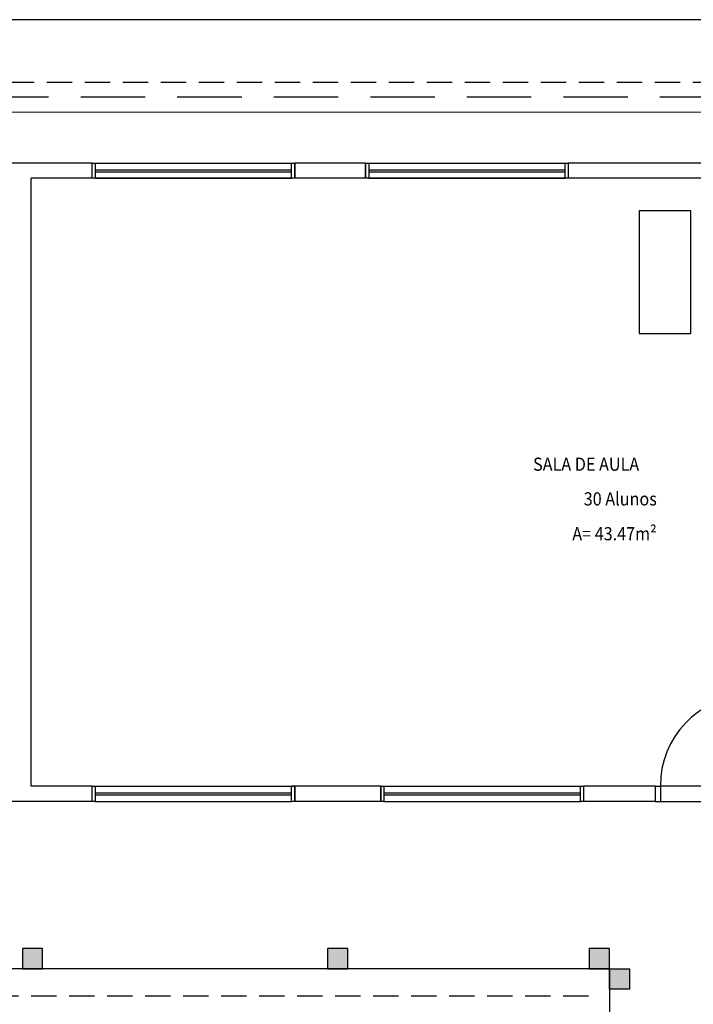
# Model space of a CAD drawing. Units: metres. Extents: x 5316 to 5516, y 3437 to 3591.
# Drawn here: x 5350 to 5357, y 3567 to 3577 of the extents above; entities that cross this region are included whole.
import ezdxf

# ---------------------------------------------------------------- set-up
doc = ezdxf.new("R2010")
doc.units = ezdxf.units.M
doc.linetypes.add('HIDDEN', pattern=[9.525, 6.35, -3.175])
doc.linetypes.add('TRACEJADO_G', pattern=[0.375, 0.25, -0.125])
for name, color, linetype in [('159-DETALHES_PÁRA-RAIO', 90, 'Continuous'), ('[Rumo]- Alvenaria', 5, 'Continuous'), ('A-COTAS', 1, 'Continuous'), ('A-PAREDE', 5, 'Continuous'), ('A-PISOS-CTEL', 2, 'TRACEJADO_G'), ('A-PISOS-NIVEL', 1, 'Continuous'), ('A-PORTA', 3, 'Continuous'), ('A-SOLEIRA', 1, 'Continuous'), ('AR-ESQ', 2, 'Continuous'), ('ARQ-TXT-1_050', 2, 'Continuous'), ('Layout', 1, 'Continuous')]:
    doc.layers.add(name, color=color, linetype=linetype)
doc.styles.add('ROMANS', font='romans.shx')

# ---------------------------------------------------------------- blocks, each defined once
blk = doc.blocks.new('A$C61DEDB64')
at = {"layer": 'A-PORTA', "color": 1}
for p, q in [((0.905, 0.9346), (0.905, 0.9846)), ((0.905, 0.9846), (0.91, 0.9846)), ((0.955, 0.9846), (0.95, 0.9846)), ((0.955, 0.9346), (0.955, 0.9846)), ((0.86, 0.8596), (0.86, 0.9396)), ((0.88, 0.8596), (0.88, 0.9396)), ((0.89, 0.9696), (0.905, 0.9696)), ((0.89, 0.9496), (0.905, 0.9496)), ((0.905, 0.9346), (0.91, 0.9346)), ((0.955, 0.9346), (0.95, 0.9346)), ((0.97, 0.9696), (0.955, 0.9696)), ((0.97, 0.9496), (0.955, 0.9496)), ((0.98, 0.8596), (0.98, 0.9396)), ((1, 0.8596), (1, 0.9396))]:
    blk.add_line(p, q, dxfattribs=at)
for centre, radius, start, end in [((0.945, 0.1557), 0.895, 92.24082, 180.36313), ((0.89, 0.9396), 0.03, 90, 180), ((0.89, 0.9396), 0.01, 90, 180), ((0.97, 0.9396), 0.03, 0, 90), ((0.97, 0.9396), 0.01, 0, 90), ((0.87, 0.8596), 0.01, 180, 0), ((0.99, 0.8596), 0.01, 180, 0)]:
    blk.add_arc(centre, radius, start, end, dxfattribs=at)
at = {"layer": 'A-SOLEIRA'}
for p, q in [((0.91, 0.15), (0.05, 0.15)), ((0.05, 0), (0.95, 0))]:
    blk.add_line(p, q, dxfattribs=at)
at = {"layer": 'AR-ESQ'}
for p, q in [((0.91, 0.15), (0.91, 1.05)), ((0.91, 1.05), (0.95, 1.05)), ((0.95, 0.15), (0.95, 1.05)), ((0, 0.15), (0.05, 0.15)), ((0.05, 0.15), (0.05, 0)), ((0.91, 0.15), (0.95, 0.15)), ((0.95, 0.15), (0.95, 0)), ((0.95, 0.15), (1, 0.15)), ((0, 0), (0.05, 0)), ((0.95, 0), (1, 0))]:
    blk.add_line(p, q, dxfattribs=at)

msp = doc.modelspace()

# ---------------------------------------------------------------- hatches: boundary and pattern name
at = {"layer": 'A-COTAS'}
h = msp.add_hatch(color=253, dxfattribs=at)
h.dxf.hatch_style = 1
h.paths.add_polyline_path([(5350.1666, 3567.949), (5349.9666, 3567.949), (5349.9666, 3567.749), (5350.1666, 3567.749)])
h = msp.add_hatch(color=253, dxfattribs=at)
h.dxf.hatch_style = 1
h.paths.add_polyline_path([(5353.1778, 3567.949), (5352.9778, 3567.949), (5352.9778, 3567.749), (5353.1778, 3567.749)])
h = msp.add_hatch(color=253, dxfattribs=at)
h.dxf.hatch_style = 1
h.paths.add_polyline_path([(5355.7593, 3567.949), (5355.5593, 3567.949), (5355.5593, 3567.749), (5355.7593, 3567.749)])
h = msp.add_hatch(color=253, dxfattribs=at)
h.dxf.hatch_style = 1
h.paths.add_polyline_path([(5355.9593, 3567.749), (5355.9593, 3567.549), (5355.7593, 3567.549), (5355.7593, 3567.749)])

# ---------------------------------------------------------------- linework, layer by layer
at = {"layer": '159-DETALHES_PÁRA-RAIO', "linetype": 'HIDDEN', "ltscale": 0.1}
msp.add_line((5342.9235, 3576.355, 107.507), (5364.2144, 3576.355, 107.507), dxfattribs=at)
at = {"layer": '[Rumo]- Alvenaria', "color": 7}
for p, q in [((5350.6543, 3575.5499), (5350.6543, 3575.6999)), ((5352.6543, 3575.5499), (5352.6543, 3575.6999)), ((5353.3543, 3575.6999), (5353.3543, 3575.5499)), ((5355.3543, 3575.6999), (5355.3543, 3575.5499)), ((5350.0543, 3569.5499), (5350.0543, 3575.5499)), ((5350.6543, 3569.3999), (5350.6543, 3569.5499)), ((5352.6543, 3569.3999), (5352.6543, 3569.5499)), ((5353.5043, 3569.5499), (5353.5043, 3569.3999)), ((5355.5043, 3569.5499), (5355.5043, 3569.3999)), ((5356.2125, 3569.5499), (5356.2125, 3569.3999))]:
    msp.add_line(p, q, dxfattribs=at)
at = {"layer": 'A-PAREDE', "color": 7}
msp.add_line((5365.2441, 3577.1149), (5320.9414, 3577.1149), dxfattribs=at)
at = {"layer": 'A-PAREDE', "color": 7, "elevation": -11.3752}
for points in [[(5350.6543, 3575.6999), (5348.1343, 3575.6999)], [(5353.3543, 3575.6999), (5352.6543, 3575.6999)], [(5363.6093, 3575.6999), (5355.3543, 3575.6999)], [(5357.3093, 3575.5499), (5350.0543, 3575.5499)], [(5350.6543, 3575.5499), (5350.0543, 3575.5499)], [(5353.3543, 3575.5499), (5352.6543, 3575.5499)], [(5355.9543, 3575.5499), (5355.3543, 3575.5499)], [(5350.6543, 3569.5499), (5350.0543, 3569.5499)], [(5353.5043, 3569.5499), (5352.6243, 3569.5499)], [(5356.2125, 3569.5499), (5355.5043, 3569.5499)], [(5350.6543, 3569.3999), (5349.7843, 3569.3999)], [(5353.5043, 3569.3999), (5352.6243, 3569.3999)], [(5356.2125, 3569.3999), (5355.5043, 3569.3999)]]:
    msp.add_lwpolyline(points, dxfattribs=at)
at = {"layer": 'A-PAREDE', "color": 7, "elevation": -11.3754}
for points in [[(5350.1666, 3567.949), (5349.9666, 3567.949), (5349.9666, 3567.749), (5350.1666, 3567.749)], [(5353.1778, 3567.949), (5352.9778, 3567.949), (5352.9778, 3567.749), (5353.1778, 3567.749)], [(5355.7593, 3567.949), (5355.5593, 3567.949), (5355.5593, 3567.749), (5355.7593, 3567.749)], [(5355.9593, 3567.749), (5355.9593, 3567.549), (5355.7593, 3567.549), (5355.7593, 3567.749)]]:
    msp.add_lwpolyline(points, close=True, dxfattribs=at)
at = {"layer": 'A-PISOS-CTEL', "color": 8, "linetype": 'TRACEJADO_G', "elevation": -11.3754}
msp.add_lwpolyline([(5355.5549, 3567.479), (5320.9593, 3567.479), (5320.9593, 3576.499), (5364.5093, 3576.499), (5364.5093, 3552.6892)], dxfattribs=at)
at = {"layer": 'A-PISOS-NIVEL', "color": 1}
for p, q in [((5364.1943, 3576.1998), (5321.1297, 3576.2039)), ((5355.7593, 3567.749), (5348.8527, 3567.749)), ((5355.7593, 3567.749), (5355.7593, 3563.9203))]:
    msp.add_line(p, q, dxfattribs=at)
at = {"layer": 'AR-ESQ', "color": 1}
for p, q in [((5350.6843, 3575.6999), (5352.6243, 3575.6999)), ((5353.3843, 3575.6999), (5355.3243, 3575.6999)), ((5350.6843, 3575.5499), (5352.6243, 3575.5499)), ((5353.3843, 3575.5499), (5355.3243, 3575.5499)), ((5350.6843, 3569.5499), (5352.6243, 3569.5499)), ((5353.5343, 3569.5499), (5355.4743, 3569.5499)), ((5350.6843, 3569.3999), (5352.6243, 3569.3999)), ((5353.5343, 3569.3999), (5355.4743, 3569.3999))]:
    msp.add_line(p, q, dxfattribs=at)
at = {"layer": 'AR-ESQ'}
for p, q in [((5350.6843, 3575.6349), (5352.6243, 3575.6349)), ((5350.6843, 3575.6149), (5352.6243, 3575.6149)), ((5353.3843, 3575.6349), (5355.3243, 3575.6349)), ((5353.3843, 3575.6149), (5355.3243, 3575.6149)), ((5350.6843, 3569.4849), (5352.6243, 3569.4849)), ((5350.6843, 3569.4649), (5352.6243, 3569.4649)), ((5353.5343, 3569.4849), (5355.4743, 3569.4849)), ((5353.5343, 3569.4649), (5355.4743, 3569.4649))]:
    msp.add_line(p, q, dxfattribs=at)
at = {"layer": 'AR-ESQ', "elevation": -10.1374}
for points in [[(5350.6543, 3575.6999), (5350.6843, 3575.6999), (5350.6843, 3575.5499), (5350.6543, 3575.5499)], [(5352.6243, 3575.6999), (5352.6543, 3575.6999), (5352.6543, 3575.5499), (5352.6243, 3575.5499)], [(5353.3543, 3575.6999), (5353.3843, 3575.6999), (5353.3843, 3575.5499), (5353.3543, 3575.5499)], [(5355.3243, 3575.6999), (5355.3543, 3575.6999), (5355.3543, 3575.5499), (5355.3243, 3575.5499)], [(5350.6543, 3569.5499), (5350.6843, 3569.5499), (5350.6843, 3569.3999), (5350.6543, 3569.3999)], [(5352.6243, 3569.5499), (5352.6543, 3569.5499), (5352.6543, 3569.3999), (5352.6243, 3569.3999)], [(5353.5043, 3569.5499), (5353.5343, 3569.5499), (5353.5343, 3569.3999), (5353.5043, 3569.3999)], [(5355.4743, 3569.5499), (5355.5043, 3569.5499), (5355.5043, 3569.3999), (5355.4743, 3569.3999)]]:
    msp.add_lwpolyline(points, close=True, dxfattribs=at)
at = {"layer": 'Layout', "color": 8}
msp.add_lwpolyline([(5356.0538, 3575.2297), (5356.0538, 3574.0197), (5356.5638, 3574.0197), (5356.5638, 3575.2297)], close=True, dxfattribs=at)

# ---------------------------------------------------------------- block references
at = {"layer": '[Rumo]- Alvenaria'}
msp.add_blockref('A$C61DEDB64', (5356.2125, 3569.3999), dxfattribs=at)

# ---------------------------------------------------------------- texts
at = {"layer": 'ARQ-TXT-1_050', "color": 1, "style": 'ROMANS', "width": 0.9}
for s, p in [('SALA DE AULA', (5355.0067, 3572.6636)), ('30 Alunos', (5355.5067, 3572.3214)), ('A= 43.47m²', (5355.3936, 3571.9776))]:
    msp.add_text(s, height=0.13, dxfattribs=at).set_placement(p)

doc.saveas('drawing.dxf')
